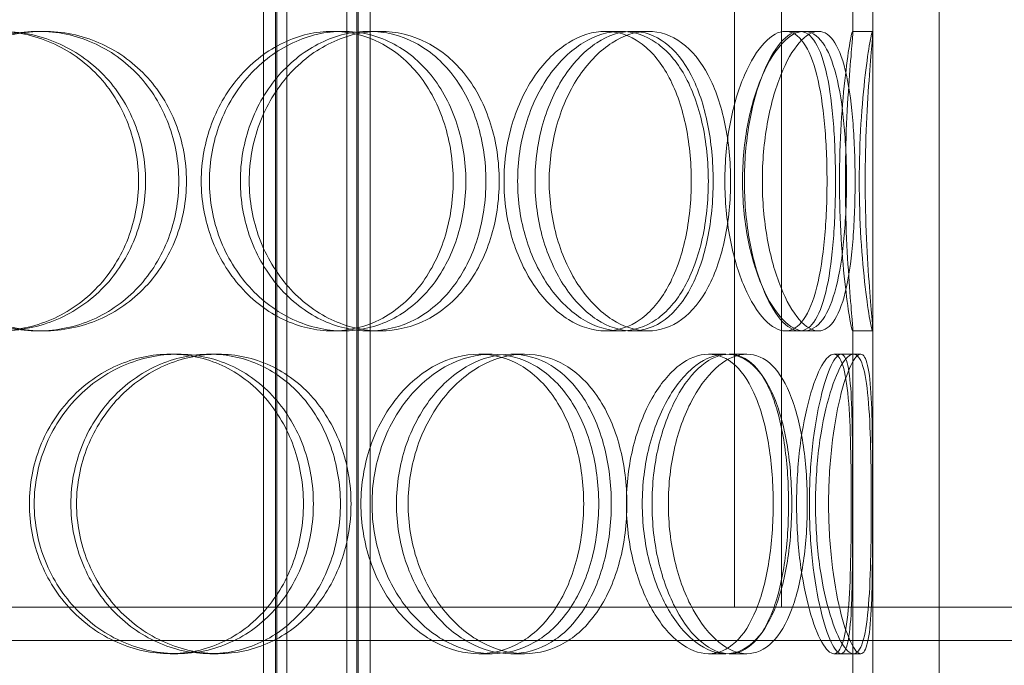
# Model space of a CAD drawing. Units: millimetres. Extents: x 3068 to 12270, y 11306 to 27315.
# Drawn here: x 4964 to 5112, y 22372 to 22469 of the extents above; entities that cross this region are included whole.
import ezdxf

# ---------------------------------------------------------------- set-up
doc = ezdxf.new("R2010")
doc.units = ezdxf.units.MM
doc.layers.add('AM_8', color=1, linetype='Continuous', lineweight=25)
doc.layers.add('AM_oprema', color=1, linetype='Continuous', lineweight=0)

msp = doc.modelspace()

# ---------------------------------------------------------------- hatches: boundary and pattern name
at = {"layer": 'AM_8'}
h = msp.add_hatch(dxfattribs=at)
h.set_pattern_fill('ANSI31', color=256, scale=10, style=0)
h.set_pattern_definition([(45, (-187.64, 13942.136), (-22.45064, 22.45064), [])])
h.paths.add_polyline_path([(4134.28, 22796.59), (4134.28, 22901.09), (4129.28, 22902.09), (4129.28, 22901.09), (4124.28, 22902.09), (4124.28, 22901.09), (4119.28, 22902.09), (4119.28, 22901.09), (4114.28, 22902.09), (4114.28, 22901.09), (4109.28, 22902.09), (4109.28, 22901.09), (4104.28, 22902.09), (4104.28, 22901.09), (4099.28, 22902.09), (4099.28, 22914.09), (4104.28, 22915.09), (4104.28, 22914.09), (4109.28, 22915.09), (4109.28, 22914.09), (4114.28, 22915.09), (4114.28, 22914.09), (4119.28, 22915.09), (4119.28, 22914.09), (4124.28, 22915.09), (4124.28, 22914.09), (4129.28, 22915.09), (4129.28, 22914.09), (4134.28, 22915.09), (4134.28, 22921.09), (4014.28, 22921.09), (4014.28, 22860.59), (4019.28, 22860.59), (4024.28, 22859.59), (4024.28, 22860.59), (4029.28, 22859.59), (4029.28, 22860.59), (4034.28, 22859.59), (4034.28, 22860.59), (4039.28, 22859.59), (4039.28, 22860.59), (4044.28, 22859.59), (4044.28, 22860.59), (4049.28, 22859.59), (4049.28, 22860.59), (4054.28, 22859.59), (4054.28, 22847.59), (4049.28, 22846.59), (4049.28, 22847.59), (4044.28, 22846.59), (4044.28, 22847.59), (4039.28, 22846.59), (4039.28, 22847.59), (4034.28, 22846.59), (4034.28, 22847.59), (4029.28, 22846.59), (4029.28, 22847.59), (4024.28, 22846.59), (4024.28, 22847.59), (4019.28, 22846.59), (4014.28, 22846.59), (4014.28, 22806.59), (4014.28, 22796.59), (4064.28, 22796.59)])
h.paths.add_polyline_path([(4134.28, 21371.09), (4134.28, 22455.59), (4014.28, 22455.59), (4014.28, 22445.59), (4014.28, 22405.59), (4019.28, 22405.59), (4024.28, 22404.59), (4024.28, 22405.59), (4029.28, 22404.59), (4029.28, 22405.59), (4034.28, 22404.59), (4034.28, 22405.59), (4039.28, 22404.59), (4039.28, 22405.59), (4044.28, 22404.59), (4044.28, 22405.59), (4049.28, 22404.59), (4049.28, 22405.59), (4054.28, 22404.59), (4054.28, 22392.59), (4049.28, 22391.59), (4049.28, 22392.59), (4044.28, 22391.59), (4044.28, 22392.59), (4039.28, 22391.59), (4039.28, 22392.59), (4034.28, 22391.59), (4034.28, 22392.59), (4029.28, 22391.59), (4029.28, 22392.59), (4024.28, 22391.59), (4024.28, 22392.59), (4019.28, 22391.59), (4014.28, 22391.59), (4014.28, 21221.09), (4014.28, 21201.09), (5734.28, 21201.09), (5754.28, 21201.09), (5754.28, 22341.59), (5749.28, 22341.59), (5744.28, 22342.59), (5744.28, 22341.59), (5739.28, 22342.59), (5739.28, 22341.59), (5734.28, 22342.59), (5734.28, 22341.59), (5729.28, 22342.59), (5729.28, 22341.59), (5724.28, 22342.59), (5724.28, 22341.59), (5719.28, 22342.59), (5719.28, 22341.59), (5714.28, 22342.59), (5714.28, 22354.59), (5719.28, 22355.59), (5719.28, 22354.59), (5724.28, 22355.59), (5724.28, 22354.59), (5729.28, 22355.59), (5729.28, 22354.59), (5734.28, 22355.59), (5734.28, 22354.59), (5739.28, 22355.59), (5739.28, 22354.59), (5744.28, 22355.59), (5744.28, 22354.59), (5749.28, 22355.59), (5754.28, 22355.59), (5754.28, 22395.59), (5754.28, 22405.59), (5704.28, 22405.59), (5634.28, 22405.59), (5634.28, 21351.09), (5614.28, 21351.09), (4859.28, 21351.09), (4859.28, 21346.09), (4858.28, 21341.09), (4859.28, 21341.09), (4858.28, 21336.09), (4859.28, 21336.09), (4858.28, 21331.09), (4859.28, 21331.09), (4858.28, 21326.09), (4859.28, 21326.09), (4858.28, 21321.09), (4859.28, 21321.09), (4858.28, 21316.09), (4859.28, 21316.09), (4858.28, 21311.09), (4846.28, 21311.09), (4845.28, 21316.09), (4846.28, 21316.09), (4845.28, 21321.09), (4846.28, 21321.09), (4845.28, 21326.09), (4846.28, 21326.09), (4845.28, 21331.09), (4846.28, 21331.09), (4845.28, 21336.09), (4846.28, 21336.09), (4845.28, 21341.09), (4846.28, 21341.09), (4845.28, 21346.09), (4845.28, 21351.09), (4134.28, 21351.09)])
h.paths.add_polyline_path([(5754.28, 22810.59), (5754.28, 22921.09), (5634.28, 22921.09), (5634.28, 22915.09), (5639.28, 22914.09), (5639.28, 22915.09), (5644.28, 22914.09), (5644.28, 22915.09), (5649.28, 22914.09), (5649.28, 22915.09), (5654.28, 22914.09), (5654.28, 22915.09), (5659.28, 22914.09), (5659.28, 22915.09), (5664.28, 22914.09), (5664.28, 22915.09), (5669.28, 22914.09), (5669.28, 22902.09), (5664.28, 22901.09), (5664.28, 22902.09), (5659.28, 22901.09), (5659.28, 22902.09), (5654.28, 22901.09), (5654.28, 22902.09), (5649.28, 22901.09), (5649.28, 22902.09), (5644.28, 22901.09), (5644.28, 22902.09), (5639.28, 22901.09), (5639.28, 22902.09), (5634.28, 22901.09), (5634.28, 22746.59), (5754.28, 22746.59), (5754.28, 22756.59), (5754.28, 22796.59), (5749.28, 22796.59), (5744.28, 22797.59), (5744.28, 22796.59), (5739.28, 22797.59), (5739.28, 22796.59), (5734.28, 22797.59), (5734.28, 22796.59), (5729.28, 22797.59), (5729.28, 22796.59), (5724.28, 22797.59), (5724.28, 22796.59), (5719.28, 22797.59), (5719.28, 22796.59), (5714.28, 22797.59), (5714.28, 22809.59), (5719.28, 22810.59), (5719.28, 22809.59), (5724.28, 22810.59), (5724.28, 22809.59), (5729.28, 22810.59), (5729.28, 22809.59), (5734.28, 22810.59), (5734.28, 22809.59), (5739.28, 22810.59), (5739.28, 22809.59), (5744.28, 22810.59), (5744.28, 22809.59), (5749.28, 22810.59)])
h.paths.add_polyline_path([(5694.99, 22926.09, -0.414153), (5684.99, 22936.09), (5684.99, 22951.09), (5634.28, 22951.09), (5634.28, 22926.09)])
h.paths.add_polyline_path([(5676.09, 22953.86), (5673.2, 22991.85, 0.392089), (5663.22, 23001.09), (5634.28, 23001.09), (5634.28, 22951.09), (5679.08, 22951.09, -0.392089)])
h.paths.add_polyline_path([(4134.28, 22926.09), (4134.28, 22951.09), (4083.56, 22951.09), (4083.56, 22936.09, -0.414153), (4073.56, 22926.09)])
h.paths.add_polyline_path([(4134.28, 22951.09), (4134.28, 23001.09), (4105.33, 23001.09, 0.392089), (4095.36, 22991.85), (4092.46, 22953.86, -0.392089), (4089.47, 22951.09)])

# ---------------------------------------------------------------- linework, layer by layer
at = {"layer": 'AM_oprema', "ltscale": 12.704123}
for p, q in [((5088.78, 22467.35), (5088.78, 22751.09)), ((5091.78, 22467.35), (5091.78, 22751.09))]:
    msp.add_line(p, q, dxfattribs=at)
at = {"layer": 'AM_oprema', "ltscale": 12.693423}
for p, q in [((5071, 22633.09), (5071, 22381.09)), ((5078.09, 22381.09), (5078.09, 22633.09))]:
    msp.add_line(p, q, dxfattribs=at)
at = {"layer": 'AM_oprema', "ltscale": 12.725237}
for p, q in [((5091.78, 21966.09), (5091.78, 22566.09)), ((5101.78, 21966.09), (5101.78, 22566.09))]:
    msp.add_line(p, q, dxfattribs=at)
at = {"layer": 'AM_oprema', "ltscale": 13.16355}
for p, q in [((5000.28, 21958.09), (5000.28, 22546.09)), ((5002.08, 21958.09), (5002.08, 22546.09)), ((5002.28, 21958.09), (5002.28, 22546.09)), ((5003.78, 21958.09), (5003.78, 22546.09)), ((5012.78, 21958.09), (5012.78, 22546.09)), ((5014.28, 21958.09), (5014.28, 22546.09)), ((5014.48, 21958.09), (5014.48, 22546.09)), ((5016.28, 21958.09), (5016.28, 22546.09))]:
    msp.add_line(p, q, dxfattribs=at)
at = {"layer": 'AM_oprema', "ltscale": 0.475844}
for p, q in [((4966.44, 22467.59), (4967.2, 22467.59)), ((5010.62, 22467.59), (5012.2, 22467.59)), ((5016.07, 22467.59), (5017.75, 22467.59)), ((5051.63, 22467.59), (5053.95, 22467.59)), ((5055.63, 22467.59), (5058.03, 22467.59)), ((5080.78, 22467.59), (5083.63, 22467.59)), ((5088.74, 22467.59), (5091.74, 22467.59)), ((4967.2, 22422.59), (4966.44, 22422.59)), ((5012.2, 22422.59), (5010.62, 22422.59)), ((5017.75, 22422.59), (5016.07, 22422.59)), ((5053.95, 22422.59), (5051.63, 22422.59)), ((5058.03, 22422.59), (5055.63, 22422.59)), ((5083.63, 22422.59), (5080.78, 22422.59)), ((5091.74, 22422.59), (5088.74, 22422.59)), ((4986.24, 22419.09), (4987.37, 22419.09)), ((4992.19, 22419.09), (4993.43, 22419.09)), ((5032.62, 22419.09), (5034.6, 22419.09)), ((5037.42, 22419.09), (5039.48, 22419.09)), ((5067.12, 22419.09), (5069.72, 22419.09)), ((5070.22, 22419.09), (5072.88, 22419.09)), ((5087.01, 22419.09), (5089.98, 22419.09)), ((4987.37, 22374.09), (4986.24, 22374.09)), ((4993.43, 22374.09), (4992.19, 22374.09)), ((5034.6, 22374.09), (5032.62, 22374.09)), ((5039.48, 22374.09), (5037.42, 22374.09)), ((5069.72, 22374.09), (5067.12, 22374.09)), ((5072.88, 22374.09), (5070.22, 22374.09)), ((5089.98, 22374.09), (5087.01, 22374.09))]:
    msp.add_line(p, q, dxfattribs=at)
at = {"layer": 'AM_oprema', "ltscale": 0.357886}
for p, q in [((5078.66, 22467.59), (5080.78, 22467.59)), ((5080.78, 22422.59), (5078.66, 22422.59))]:
    msp.add_line(p, q, dxfattribs=at)
at = {"layer": 'AM_oprema', "ltscale": 10.573412}
for p, q in [((5088.78, 22370.35), (5088.78, 22422.83)), ((5091.78, 22370.35), (5091.78, 22422.83))]:
    msp.add_line(p, q, dxfattribs=at)
at = {"layer": 'AM_oprema', "ltscale": 0.173232}
for p, q in [((5085.94, 22419.09), (5087.01, 22419.09)), ((5087.01, 22374.09), (5085.94, 22374.09))]:
    msp.add_line(p, q, dxfattribs=at)
at = {"layer": 'AM_oprema', "ltscale": 13.007186}
msp.add_line((4199.38, 22381.09), (5070.9, 22381.09), dxfattribs=at)
at = {"layer": 'AM_oprema', "ltscale": 0.022271}
msp.add_line((5071, 22381.09), (5070.9, 22381.09), dxfattribs=at)
at = {"layer": 'AM_oprema', "ltscale": 0.022402}
msp.add_line((5071, 22381.09), (5071.1, 22381.09), dxfattribs=at)
at = {"layer": 'AM_oprema', "ltscale": 13.380532}
msp.add_line((5071.1, 22381.09), (5569.18, 22381.09), dxfattribs=at)
at = {"layer": 'AM_oprema', "ltscale": 13.142443}
msp.add_line((5569.18, 22376.09), (4199.38, 22376.09), dxfattribs=at)
at = {"layer": 'AM_oprema', "ltscale": 14.177235}
for points in [[(4938.12, 22445.09), (4938.12, 22448.04), (4938.69, 22450.98), (4940.92, 22456.42), (4942.56, 22458.92), (4946.66, 22463.08), (4949.11, 22464.75), (4954.42, 22467.01), (4957.29, 22467.59), (4962.99, 22467.59), (4965.82, 22467.01), (4971.01, 22464.75), (4973.38, 22463.08), (4977.3, 22458.92), (4978.86, 22456.42), (4980.96, 22450.98), (4981.5, 22448.04), (4981.5, 22442.15), (4980.96, 22439.2), (4978.86, 22433.76), (4977.3, 22431.26), (4973.38, 22427.1), (4971.01, 22425.43), (4965.82, 22423.18), (4962.99, 22422.59), (4957.29, 22422.59), (4954.42, 22423.18), (4949.11, 22425.43), (4946.66, 22427.1), (4942.56, 22431.26), (4940.92, 22433.76), (4938.69, 22439.2), (4938.12, 22442.15), (4938.12, 22445.09)], [(4987.53, 22445.09), (4987.53, 22448.04), (4987, 22450.98), (4984.93, 22456.42), (4983.39, 22458.92), (4979.52, 22463.08), (4977.19, 22464.75), (4972.06, 22467.01), (4969.26, 22467.59), (4963.61, 22467.59), (4960.77, 22467.01), (4955.5, 22464.75), (4953.06, 22463.08), (4948.99, 22458.92), (4947.35, 22456.42), (4945.14, 22450.98), (4944.56, 22448.04), (4944.56, 22442.15), (4945.14, 22439.2), (4947.35, 22433.76), (4948.99, 22431.26), (4953.06, 22427.1), (4955.5, 22425.43), (4960.77, 22423.18), (4963.61, 22422.59), (4969.26, 22422.59), (4972.06, 22423.18), (4977.19, 22425.43), (4979.52, 22427.1), (4983.39, 22431.26), (4984.93, 22433.76), (4987, 22439.2), (4987.53, 22442.15), (4987.53, 22445.09)], [(4990.91, 22445.09), (4990.91, 22448.04), (4991.44, 22450.98), (4993.48, 22456.42), (4994.98, 22458.92), (4998.68, 22463.08), (5000.88, 22464.75), (5005.61, 22467.01), (5008.14, 22467.59), (5013.11, 22467.59), (5015.55, 22467.01), (5019.98, 22464.75), (5021.98, 22463.08), (5025.27, 22458.92), (5026.56, 22456.42), (5028.3, 22450.98), (5028.75, 22448.04), (5028.75, 22442.15), (5028.3, 22439.2), (5026.56, 22433.76), (5025.27, 22431.26), (5021.98, 22427.1), (5019.98, 22425.43), (5015.55, 22423.18), (5013.11, 22422.59), (5008.14, 22422.59), (5005.61, 22423.18), (5000.88, 22425.43), (4998.68, 22427.1), (4994.98, 22431.26), (4993.48, 22433.76), (4991.44, 22439.2), (4990.91, 22442.15), (4990.91, 22445.09)], [(5033.68, 22445.09), (5033.68, 22448.04), (5033.24, 22450.98), (5031.56, 22456.42), (5030.31, 22458.92), (5027.12, 22463.08), (5025.18, 22464.75), (5020.87, 22467.01), (5018.49, 22467.59), (5013.65, 22467.59), (5011.18, 22467.01), (5006.56, 22464.75), (5004.4, 22463.08), (5000.77, 22458.92), (4999.3, 22456.42), (4997.31, 22450.98), (4996.78, 22448.04), (4996.78, 22442.15), (4997.31, 22439.2), (4999.3, 22433.76), (5000.77, 22431.26), (5004.4, 22427.1), (5006.56, 22425.43), (5011.18, 22423.18), (5013.65, 22422.59), (5018.49, 22422.59), (5020.87, 22423.18), (5025.18, 22425.43), (5027.12, 22427.1), (5030.31, 22431.26), (5031.56, 22433.76), (5033.24, 22439.2), (5033.68, 22442.15), (5033.68, 22445.09)], [(5036.39, 22445.09), (5036.39, 22448.04), (5036.82, 22450.98), (5038.44, 22456.42), (5039.63, 22458.92), (5042.54, 22463.08), (5044.25, 22464.75), (5047.87, 22467.01), (5049.78, 22467.59), (5053.48, 22467.59), (5055.26, 22467.01), (5058.45, 22464.75), (5059.86, 22463.08), (5062.16, 22458.92), (5063.04, 22456.42), (5064.23, 22450.98), (5064.53, 22448.04), (5064.53, 22442.15), (5064.23, 22439.2), (5063.04, 22433.76), (5062.16, 22431.26), (5059.86, 22427.1), (5058.45, 22425.43), (5055.26, 22423.18), (5053.48, 22422.59), (5049.78, 22422.59), (5047.87, 22423.18), (5044.25, 22425.43), (5042.54, 22427.1), (5039.63, 22431.26), (5038.44, 22433.76), (5036.82, 22439.2), (5036.39, 22442.15), (5036.39, 22445.09)], [(5067.81, 22445.09), (5067.81, 22448.04), (5067.53, 22450.98), (5066.42, 22456.42), (5065.59, 22458.92), (5063.43, 22463.08), (5062.1, 22464.75), (5059.08, 22467.01), (5057.39, 22467.59), (5053.88, 22467.59), (5052.06, 22467.01), (5048.59, 22464.75), (5046.95, 22463.08), (5044.16, 22458.92), (5043.02, 22456.42), (5041.46, 22450.98), (5041.05, 22448.04), (5041.05, 22442.15), (5041.46, 22439.2), (5043.02, 22433.76), (5044.16, 22431.26), (5046.95, 22427.1), (5048.59, 22425.43), (5052.06, 22423.18), (5053.88, 22422.59), (5057.39, 22422.59), (5059.08, 22423.18), (5062.1, 22425.43), (5063.43, 22427.1), (5065.59, 22431.26), (5066.42, 22433.76), (5067.53, 22439.2), (5067.81, 22442.15), (5067.81, 22445.09)], [(5069.57, 22445.09), (5069.57, 22448.04), (5069.84, 22450.98), (5070.87, 22456.42), (5071.62, 22458.92), (5073.41, 22463.08), (5074.45, 22464.75), (5076.57, 22467.01), (5077.65, 22467.59), (5079.67, 22467.59), (5080.6, 22467.01), (5082.2, 22464.75), (5082.86, 22463.08), (5083.91, 22458.92), (5084.29, 22456.42), (5084.8, 22450.98), (5084.92, 22448.04), (5084.92, 22442.15), (5084.8, 22439.2), (5084.29, 22433.76), (5083.91, 22431.26), (5082.86, 22427.1), (5082.2, 22425.43), (5080.6, 22423.18), (5079.67, 22422.59), (5077.65, 22422.59), (5076.57, 22423.18), (5074.45, 22425.43), (5073.41, 22427.1), (5071.62, 22431.26), (5070.87, 22433.76), (5069.84, 22439.2), (5069.57, 22442.15), (5069.57, 22445.09)], [(5086.19, 22445.09), (5086.19, 22448.04), (5086.09, 22450.98), (5085.67, 22456.42), (5085.35, 22458.92), (5084.46, 22463.08), (5083.89, 22464.75), (5082.5, 22467.01), (5081.68, 22467.59), (5079.88, 22467.59), (5078.9, 22467.01), (5076.98, 22464.75), (5076.03, 22463.08), (5074.39, 22458.92), (5073.7, 22456.42), (5072.75, 22450.98), (5072.5, 22448.04), (5072.5, 22442.15), (5072.75, 22439.2), (5073.7, 22433.76), (5074.39, 22431.26), (5076.03, 22427.1), (5076.98, 22425.43), (5078.9, 22423.18), (5079.88, 22422.59), (5081.68, 22422.59), (5082.5, 22423.18), (5083.89, 22425.43), (5084.46, 22427.1), (5085.35, 22431.26), (5085.67, 22433.76), (5086.09, 22439.2), (5086.19, 22442.15), (5086.19, 22445.09)], [(5086.8, 22445.09), (5086.8, 22448.04), (5086.89, 22450.98), (5087.21, 22456.42), (5087.44, 22458.92), (5087.92, 22463.08), (5088.16, 22464.75), (5088.55, 22467.01), (5088.69, 22467.59), (5088.8, 22467.59), (5088.78, 22467.01), (5088.6, 22464.75), (5088.46, 22463.08), (5088.14, 22458.92), (5087.98, 22456.42), (5087.74, 22450.98), (5087.67, 22448.04), (5087.67, 22442.15), (5087.74, 22439.2), (5087.98, 22433.76), (5088.14, 22431.26), (5088.46, 22427.1), (5088.6, 22425.43), (5088.78, 22423.18), (5088.8, 22422.59), (5088.69, 22422.59), (5088.55, 22423.18), (5088.16, 22425.43), (5087.92, 22427.1), (5087.44, 22431.26), (5087.21, 22433.76), (5086.89, 22439.2), (5086.8, 22442.15), (5086.8, 22445.09)], [(4965.08, 22396.59), (4965.08, 22399.54), (4965.64, 22402.48), (4967.8, 22407.92), (4969.39, 22410.42), (4973.35, 22414.58), (4975.71, 22416.25), (4980.8, 22418.51), (4983.53, 22419.09), (4988.94, 22419.09), (4991.61, 22418.51), (4996.5, 22416.25), (4998.71, 22414.58), (5002.36, 22410.42), (5003.81, 22407.92), (5005.76, 22402.48), (5006.26, 22399.54), (5006.26, 22393.65), (5005.76, 22390.7), (5003.81, 22385.26), (5002.36, 22382.76), (4998.71, 22378.6), (4996.5, 22376.93), (4991.61, 22374.68), (4988.94, 22374.09), (4983.53, 22374.09), (4980.8, 22374.68), (4975.71, 22376.93), (4973.35, 22378.6), (4969.39, 22382.76), (4967.8, 22385.26), (4965.64, 22390.7), (4965.08, 22393.65), (4965.08, 22396.59)], [(5011.81, 22396.59), (5011.81, 22399.54), (5011.32, 22402.48), (5009.42, 22407.92), (5008.01, 22410.42), (5004.43, 22414.58), (5002.26, 22416.25), (4997.47, 22418.51), (4994.85, 22419.09), (4989.53, 22419.09), (4986.84, 22418.51), (4981.82, 22416.25), (4979.49, 22414.58), (4975.59, 22410.42), (4974.01, 22407.92), (4971.88, 22402.48), (4971.32, 22399.54), (4971.32, 22393.65), (4971.88, 22390.7), (4974.01, 22385.26), (4975.59, 22382.76), (4979.49, 22378.6), (4981.82, 22376.93), (4986.84, 22374.68), (4989.53, 22374.09), (4994.85, 22374.09), (4997.47, 22374.68), (5002.26, 22376.93), (5004.43, 22378.6), (5008.01, 22382.76), (5009.42, 22385.26), (5011.32, 22390.7), (5011.81, 22393.65), (5011.81, 22396.59)], [(5014.9, 22396.59), (5014.9, 22399.54), (5015.39, 22402.48), (5017.24, 22407.92), (5018.61, 22410.42), (5021.96, 22414.58), (5023.94, 22416.25), (5028.18, 22418.51), (5030.43, 22419.09), (5034.82, 22419.09), (5036.96, 22418.51), (5040.83, 22416.25), (5042.56, 22414.58), (5045.39, 22410.42), (5046.49, 22407.92), (5047.98, 22402.48), (5048.36, 22399.54), (5048.36, 22393.65), (5047.98, 22390.7), (5046.49, 22385.26), (5045.39, 22382.76), (5042.56, 22378.6), (5040.83, 22376.93), (5036.96, 22374.68), (5034.82, 22374.09), (5030.43, 22374.09), (5028.18, 22374.68), (5023.94, 22376.93), (5021.96, 22378.6), (5018.61, 22382.76), (5017.24, 22385.26), (5015.39, 22390.7), (5014.9, 22393.65), (5014.9, 22396.59)], [(5052.51, 22396.59), (5052.51, 22399.54), (5052.15, 22402.48), (5050.74, 22407.92), (5049.68, 22410.42), (5046.97, 22414.58), (5045.31, 22416.25), (5041.6, 22418.51), (5039.53, 22419.09), (5035.3, 22419.09), (5033.12, 22418.51), (5029.02, 22416.25), (5027.1, 22414.58), (5023.84, 22410.42), (5022.52, 22407.92), (5020.71, 22402.48), (5020.24, 22399.54), (5020.24, 22393.65), (5020.71, 22390.7), (5022.52, 22385.26), (5023.84, 22382.76), (5027.1, 22378.6), (5029.02, 22376.93), (5033.12, 22374.68), (5035.3, 22374.09), (5039.53, 22374.09), (5041.6, 22374.68), (5045.31, 22376.93), (5046.97, 22378.6), (5049.68, 22382.76), (5050.74, 22385.26), (5052.15, 22390.7), (5052.51, 22393.65), (5052.51, 22396.59)], [(5054.78, 22396.59), (5054.78, 22399.54), (5055.14, 22402.48), (5056.48, 22407.92), (5057.47, 22410.42), (5059.85, 22414.58), (5061.24, 22416.25), (5064.15, 22418.51), (5065.67, 22419.09), (5068.57, 22419.09), (5069.94, 22418.51), (5072.37, 22416.25), (5073.42, 22414.58), (5075.12, 22410.42), (5075.76, 22407.92), (5076.62, 22402.48), (5076.83, 22399.54), (5076.83, 22393.65), (5076.62, 22390.7), (5075.76, 22385.26), (5075.12, 22382.76), (5073.42, 22378.6), (5072.37, 22376.93), (5069.94, 22374.68), (5068.57, 22374.09), (5065.67, 22374.09), (5064.15, 22374.68), (5061.24, 22376.93), (5059.85, 22378.6), (5057.47, 22382.76), (5056.48, 22385.26), (5055.14, 22390.7), (5054.78, 22393.65), (5054.78, 22396.59)], [(5079.14, 22396.59), (5079.14, 22399.54), (5078.95, 22402.48), (5078.17, 22407.92), (5077.59, 22410.42), (5076.04, 22414.58), (5075.08, 22416.25), (5072.84, 22418.51), (5071.57, 22419.09), (5068.88, 22419.09), (5067.46, 22418.51), (5064.72, 22416.25), (5063.41, 22414.58), (5061.17, 22410.42), (5060.23, 22407.92), (5058.96, 22402.48), (5058.63, 22399.54), (5058.63, 22393.65), (5058.96, 22390.7), (5060.23, 22385.26), (5061.17, 22382.76), (5063.41, 22378.6), (5064.72, 22376.93), (5067.46, 22374.68), (5068.88, 22374.09), (5071.57, 22374.09), (5072.84, 22374.68), (5075.08, 22376.93), (5076.04, 22378.6), (5077.59, 22382.76), (5078.17, 22385.26), (5078.95, 22390.7), (5079.14, 22393.65), (5079.14, 22396.59)], [(5080.34, 22396.59), (5080.34, 22399.54), (5080.53, 22402.48), (5081.21, 22407.92), (5081.71, 22410.42), (5082.86, 22414.58), (5083.5, 22416.25), (5084.78, 22418.51), (5085.4, 22419.09), (5086.48, 22419.09), (5086.94, 22418.51), (5087.66, 22416.25), (5087.92, 22414.58), (5088.29, 22410.42), (5088.4, 22407.92), (5088.54, 22402.48), (5088.57, 22399.54), (5088.57, 22393.65), (5088.54, 22390.7), (5088.4, 22385.26), (5088.29, 22382.76), (5087.92, 22378.6), (5087.66, 22376.93), (5086.94, 22374.68), (5086.48, 22374.09), (5085.4, 22374.09), (5084.78, 22374.68), (5083.5, 22376.93), (5082.86, 22378.6), (5081.71, 22382.76), (5081.21, 22385.26), (5080.53, 22390.7), (5080.34, 22393.65), (5080.34, 22396.59)], [(5088.77, 22396.59), (5088.77, 22399.54), (5088.76, 22402.48), (5088.71, 22407.92), (5088.67, 22410.42), (5088.46, 22414.58), (5088.29, 22416.25), (5087.78, 22418.51), (5087.44, 22419.09), (5086.58, 22419.09), (5086.08, 22418.51), (5085.01, 22416.25), (5084.46, 22414.58), (5083.47, 22410.42), (5083.03, 22407.92), (5082.43, 22402.48), (5082.27, 22399.54), (5082.27, 22393.65), (5082.43, 22390.7), (5083.03, 22385.26), (5083.47, 22382.76), (5084.46, 22378.6), (5085.01, 22376.93), (5086.08, 22374.68), (5086.58, 22374.09), (5087.44, 22374.09), (5087.78, 22374.68), (5088.29, 22376.93), (5088.46, 22378.6), (5088.67, 22382.76), (5088.71, 22385.26), (5088.76, 22390.7), (5088.77, 22393.65), (5088.77, 22396.59)]]:
    msp.add_open_spline(points, degree=3, knots=[0, 0, 0, 0, 0.0625, 0.0625, 0.125, 0.125, 0.1875, 0.1875, 0.25, 0.25, 0.3125, 0.3125, 0.375, 0.375, 0.4375, 0.4375, 0.5, 0.5, 0.5625, 0.5625, 0.625, 0.625, 0.6875, 0.6875, 0.75, 0.75, 0.8125, 0.8125, 0.875, 0.875, 0.9375, 0.9375, 1, 1, 1, 1], dxfattribs=at)
at = {"layer": 'AM_oprema', "ltscale": 14.305923}
for points in [[(4938.37, 22445.09), (4938.37, 22442.15), (4938.96, 22439.2), (4941.22, 22433.76), (4942.9, 22431.26), (4947.07, 22427.1), (4949.56, 22425.43), (4954.97, 22423.18), (4957.89, 22422.59), (4963.69, 22422.59), (4966.57, 22423.18), (4971.86, 22425.43), (4974.27, 22427.1), (4978.27, 22431.26), (4979.85, 22433.76), (4981.99, 22439.2), (4982.55, 22442.15), (4982.55, 22448.04), (4981.99, 22450.98), (4979.85, 22456.42), (4978.27, 22458.92), (4974.27, 22463.08), (4971.86, 22464.75), (4966.57, 22467.01), (4963.69, 22467.59), (4957.89, 22467.59), (4954.97, 22467.01), (4949.56, 22464.75), (4947.07, 22463.08), (4942.9, 22458.92), (4941.22, 22456.42), (4938.96, 22450.98), (4938.37, 22448.04), (4938.37, 22445.09)], [(4988.69, 22445.09), (4988.69, 22442.15), (4988.14, 22439.2), (4986.04, 22433.76), (4984.47, 22431.26), (4980.53, 22427.1), (4978.15, 22425.43), (4972.93, 22423.18), (4970.08, 22422.59), (4964.33, 22422.59), (4961.44, 22423.18), (4956.07, 22425.43), (4953.59, 22427.1), (4949.44, 22431.26), (4947.77, 22433.76), (4945.52, 22439.2), (4944.93, 22442.15), (4944.93, 22448.04), (4945.52, 22450.98), (4947.77, 22456.42), (4949.44, 22458.92), (4953.59, 22463.08), (4956.07, 22464.75), (4961.44, 22467.01), (4964.33, 22467.59), (4970.08, 22467.59), (4972.93, 22467.01), (4978.15, 22464.75), (4980.53, 22463.08), (4984.47, 22458.92), (4986.04, 22456.42), (4988.14, 22450.98), (4988.69, 22448.04), (4988.69, 22445.09)], [(4992.13, 22445.09), (4992.13, 22442.15), (4992.67, 22439.2), (4994.74, 22433.76), (4996.26, 22431.26), (5000.04, 22427.1), (5002.28, 22425.43), (5007.1, 22423.18), (5009.67, 22422.59), (5014.73, 22422.59), (5017.21, 22423.18), (5021.73, 22425.43), (5023.76, 22427.1), (5027.11, 22431.26), (5028.43, 22433.76), (5030.2, 22439.2), (5030.66, 22442.15), (5030.66, 22448.04), (5030.2, 22450.98), (5028.43, 22456.42), (5027.11, 22458.92), (5023.76, 22463.08), (5021.73, 22464.75), (5017.21, 22467.01), (5014.73, 22467.59), (5009.67, 22467.59), (5007.1, 22467.01), (5002.28, 22464.75), (5000.04, 22463.08), (4996.26, 22458.92), (4994.74, 22456.42), (4992.67, 22450.98), (4992.13, 22448.04), (4992.13, 22445.09)], [(5035.67, 22445.09), (5035.67, 22442.15), (5035.23, 22439.2), (5033.52, 22433.76), (5032.24, 22431.26), (5028.99, 22427.1), (5027.02, 22425.43), (5022.63, 22423.18), (5020.21, 22422.59), (5015.28, 22422.59), (5012.77, 22423.18), (5008.06, 22425.43), (5005.86, 22427.1), (5002.17, 22431.26), (5000.67, 22433.76), (4998.64, 22439.2), (4998.11, 22442.15), (4998.11, 22448.04), (4998.64, 22450.98), (5000.67, 22456.42), (5002.17, 22458.92), (5005.86, 22463.08), (5008.06, 22464.75), (5012.77, 22467.01), (5015.28, 22467.59), (5020.21, 22467.59), (5022.63, 22467.01), (5027.02, 22464.75), (5028.99, 22463.08), (5032.24, 22458.92), (5033.52, 22456.42), (5035.23, 22450.98), (5035.67, 22448.04), (5035.67, 22445.09)], [(5038.44, 22445.09), (5038.44, 22442.15), (5038.87, 22439.2), (5040.52, 22433.76), (5041.73, 22431.26), (5044.69, 22427.1), (5046.44, 22425.43), (5050.13, 22423.18), (5052.07, 22422.59), (5055.83, 22422.59), (5057.65, 22423.18), (5060.9, 22425.43), (5062.34, 22427.1), (5064.67, 22431.26), (5065.58, 22433.76), (5066.78, 22439.2), (5067.09, 22442.15), (5067.09, 22448.04), (5066.78, 22450.98), (5065.58, 22456.42), (5064.67, 22458.92), (5062.34, 22463.08), (5060.9, 22464.75), (5057.65, 22467.01), (5055.83, 22467.59), (5052.07, 22467.59), (5050.13, 22467.01), (5046.44, 22464.75), (5044.69, 22463.08), (5041.73, 22458.92), (5040.52, 22456.42), (5038.87, 22450.98), (5038.44, 22448.04), (5038.44, 22445.09)], [(5070.43, 22445.09), (5070.43, 22442.15), (5070.14, 22439.2), (5069.01, 22433.76), (5068.16, 22431.26), (5065.97, 22427.1), (5064.61, 22425.43), (5061.54, 22423.18), (5059.82, 22422.59), (5056.24, 22422.59), (5054.39, 22423.18), (5050.86, 22425.43), (5049.19, 22427.1), (5046.35, 22431.26), (5045.18, 22433.76), (5043.6, 22439.2), (5043.18, 22442.15), (5043.18, 22448.04), (5043.6, 22450.98), (5045.18, 22456.42), (5046.35, 22458.92), (5049.19, 22463.08), (5050.86, 22464.75), (5054.39, 22467.01), (5056.24, 22467.59), (5059.82, 22467.59), (5061.54, 22467.01), (5064.61, 22464.75), (5065.97, 22463.08), (5068.16, 22458.92), (5069.01, 22456.42), (5070.14, 22450.98), (5070.43, 22448.04), (5070.43, 22445.09)], [(5072.22, 22445.09), (5072.22, 22442.15), (5072.5, 22439.2), (5073.54, 22433.76), (5074.31, 22431.26), (5076.13, 22427.1), (5077.19, 22425.43), (5079.35, 22423.18), (5080.45, 22422.59), (5082.5, 22422.59), (5083.45, 22423.18), (5085.08, 22425.43), (5085.76, 22427.1), (5086.82, 22431.26), (5087.21, 22433.76), (5087.72, 22439.2), (5087.85, 22442.15), (5087.85, 22448.04), (5087.72, 22450.98), (5087.21, 22456.42), (5086.82, 22458.92), (5085.76, 22463.08), (5085.08, 22464.75), (5083.45, 22467.01), (5082.5, 22467.59), (5080.45, 22467.59), (5079.35, 22467.01), (5077.19, 22464.75), (5076.13, 22463.08), (5074.31, 22458.92), (5073.54, 22456.42), (5072.5, 22450.98), (5072.22, 22448.04), (5072.22, 22445.09)], [(5089.14, 22445.09), (5089.14, 22442.15), (5089.04, 22439.2), (5088.62, 22433.76), (5088.29, 22431.26), (5087.39, 22427.1), (5086.8, 22425.43), (5085.38, 22423.18), (5084.55, 22422.59), (5082.72, 22422.59), (5081.72, 22423.18), (5079.76, 22425.43), (5078.8, 22427.1), (5077.13, 22431.26), (5076.42, 22433.76), (5075.46, 22439.2), (5075.2, 22442.15), (5075.2, 22448.04), (5075.46, 22450.98), (5076.42, 22456.42), (5077.13, 22458.92), (5078.8, 22463.08), (5079.76, 22464.75), (5081.72, 22467.01), (5082.72, 22467.59), (5084.55, 22467.59), (5085.38, 22467.01), (5086.8, 22464.75), (5087.39, 22463.08), (5088.29, 22458.92), (5088.62, 22456.42), (5089.04, 22450.98), (5089.14, 22448.04), (5089.14, 22445.09)], [(5089.76, 22445.09), (5089.76, 22442.15), (5089.86, 22439.2), (5090.18, 22433.76), (5090.42, 22431.26), (5090.9, 22427.1), (5091.15, 22425.43), (5091.54, 22423.18), (5091.69, 22422.59), (5091.8, 22422.59), (5091.78, 22423.18), (5091.6, 22425.43), (5091.45, 22427.1), (5091.13, 22431.26), (5090.96, 22433.76), (5090.73, 22439.2), (5090.65, 22442.15), (5090.65, 22448.04), (5090.73, 22450.98), (5090.96, 22456.42), (5091.13, 22458.92), (5091.45, 22463.08), (5091.6, 22464.75), (5091.78, 22467.01), (5091.8, 22467.59), (5091.69, 22467.59), (5091.54, 22467.01), (5091.15, 22464.75), (5090.9, 22463.08), (5090.42, 22458.92), (5090.18, 22456.42), (5089.86, 22450.98), (5089.76, 22448.04), (5089.76, 22445.09)], [(4965.82, 22396.59), (4965.82, 22393.65), (4966.39, 22390.7), (4968.59, 22385.26), (4970.21, 22382.76), (4974.24, 22378.6), (4976.64, 22376.93), (4981.83, 22374.68), (4984.61, 22374.09), (4990.12, 22374.09), (4992.84, 22374.68), (4997.81, 22376.93), (5000.06, 22378.6), (5003.79, 22382.76), (5005.26, 22385.26), (5007.24, 22390.7), (5007.75, 22393.65), (5007.75, 22399.54), (5007.24, 22402.48), (5005.26, 22407.92), (5003.79, 22410.42), (5000.06, 22414.58), (4997.81, 22416.25), (4992.84, 22418.51), (4990.12, 22419.09), (4984.61, 22419.09), (4981.83, 22418.51), (4976.64, 22416.25), (4974.24, 22414.58), (4970.21, 22410.42), (4968.59, 22407.92), (4966.39, 22402.48), (4965.82, 22399.54), (4965.82, 22396.59)], [(5013.41, 22396.59), (5013.41, 22393.65), (5012.91, 22390.7), (5010.97, 22385.26), (5009.53, 22382.76), (5005.89, 22378.6), (5003.69, 22376.93), (4998.81, 22374.68), (4996.14, 22374.09), (4990.72, 22374.09), (4987.98, 22374.68), (4982.87, 22376.93), (4980.5, 22378.6), (4976.53, 22382.76), (4974.92, 22385.26), (4972.75, 22390.7), (4972.18, 22393.65), (4972.18, 22399.54), (4972.75, 22402.48), (4974.92, 22407.92), (4976.53, 22410.42), (4980.5, 22414.58), (4982.87, 22416.25), (4987.98, 22418.51), (4990.72, 22419.09), (4996.14, 22419.09), (4998.81, 22418.51), (5003.69, 22416.25), (5005.89, 22414.58), (5009.53, 22410.42), (5010.97, 22407.92), (5012.91, 22402.48), (5013.41, 22399.54), (5013.41, 22396.59)], [(5016.56, 22396.59), (5016.56, 22393.65), (5017.05, 22390.7), (5018.94, 22385.26), (5020.33, 22382.76), (5023.74, 22378.6), (5025.76, 22376.93), (5030.07, 22374.68), (5032.36, 22374.09), (5036.84, 22374.09), (5039.02, 22374.68), (5042.96, 22376.93), (5044.71, 22378.6), (5047.6, 22382.76), (5048.72, 22385.26), (5050.23, 22390.7), (5050.62, 22393.65), (5050.62, 22399.54), (5050.23, 22402.48), (5048.72, 22407.92), (5047.6, 22410.42), (5044.71, 22414.58), (5042.96, 22416.25), (5039.02, 22418.51), (5036.84, 22419.09), (5032.36, 22419.09), (5030.07, 22418.51), (5025.76, 22416.25), (5023.74, 22414.58), (5020.33, 22410.42), (5018.94, 22407.92), (5017.05, 22402.48), (5016.56, 22399.54), (5016.56, 22396.59)], [(5054.85, 22396.59), (5054.85, 22393.65), (5054.49, 22390.7), (5053.04, 22385.26), (5051.97, 22382.76), (5049.21, 22378.6), (5047.52, 22376.93), (5043.74, 22374.68), (5041.64, 22374.09), (5037.32, 22374.09), (5035.11, 22374.68), (5030.93, 22376.93), (5028.97, 22378.6), (5025.66, 22382.76), (5024.31, 22385.26), (5022.47, 22390.7), (5021.99, 22393.65), (5021.99, 22399.54), (5022.47, 22402.48), (5024.31, 22407.92), (5025.66, 22410.42), (5028.97, 22414.58), (5030.93, 22416.25), (5035.11, 22418.51), (5037.32, 22419.09), (5041.64, 22419.09), (5043.74, 22418.51), (5047.52, 22416.25), (5049.21, 22414.58), (5051.97, 22410.42), (5053.04, 22407.92), (5054.49, 22402.48), (5054.85, 22399.54), (5054.85, 22396.59)], [(5057.16, 22396.59), (5057.16, 22393.65), (5057.53, 22390.7), (5058.89, 22385.26), (5059.89, 22382.76), (5062.32, 22378.6), (5063.74, 22376.93), (5066.7, 22374.68), (5068.25, 22374.09), (5071.2, 22374.09), (5072.6, 22374.68), (5075.07, 22376.93), (5076.14, 22378.6), (5077.87, 22382.76), (5078.52, 22385.26), (5079.4, 22390.7), (5079.62, 22393.65), (5079.62, 22399.54), (5079.4, 22402.48), (5078.52, 22407.92), (5077.87, 22410.42), (5076.14, 22414.58), (5075.07, 22416.25), (5072.6, 22418.51), (5071.2, 22419.09), (5068.25, 22419.09), (5066.7, 22418.51), (5063.74, 22416.25), (5062.32, 22414.58), (5059.89, 22410.42), (5058.89, 22407.92), (5057.53, 22402.48), (5057.16, 22399.54), (5057.16, 22396.59)], [(5081.96, 22396.59), (5081.96, 22393.65), (5081.77, 22390.7), (5080.98, 22385.26), (5080.38, 22382.76), (5078.81, 22378.6), (5077.83, 22376.93), (5075.55, 22374.68), (5074.25, 22374.09), (5071.51, 22374.09), (5070.07, 22374.68), (5067.29, 22376.93), (5065.95, 22378.6), (5063.66, 22382.76), (5062.71, 22385.26), (5061.42, 22390.7), (5061.08, 22393.65), (5061.08, 22399.54), (5061.42, 22402.48), (5062.71, 22407.92), (5063.66, 22410.42), (5065.95, 22414.58), (5067.29, 22416.25), (5070.07, 22418.51), (5071.51, 22419.09), (5074.25, 22419.09), (5075.55, 22418.51), (5077.83, 22416.25), (5078.81, 22414.58), (5080.38, 22410.42), (5080.98, 22407.92), (5081.77, 22402.48), (5081.96, 22399.54), (5081.96, 22396.59)], [(5083.19, 22396.59), (5083.19, 22393.65), (5083.38, 22390.7), (5084.07, 22385.26), (5084.58, 22382.76), (5085.75, 22378.6), (5086.41, 22376.93), (5087.7, 22374.68), (5088.33, 22374.09), (5089.43, 22374.09), (5089.9, 22374.68), (5090.64, 22376.93), (5090.91, 22378.6), (5091.28, 22382.76), (5091.4, 22385.26), (5091.54, 22390.7), (5091.56, 22393.65), (5091.56, 22399.54), (5091.54, 22402.48), (5091.4, 22407.92), (5091.28, 22410.42), (5090.91, 22414.58), (5090.64, 22416.25), (5089.9, 22418.51), (5089.43, 22419.09), (5088.33, 22419.09), (5087.7, 22418.51), (5086.41, 22416.25), (5085.75, 22414.58), (5084.58, 22410.42), (5084.07, 22407.92), (5083.38, 22402.48), (5083.19, 22399.54), (5083.19, 22396.59)], [(5091.77, 22396.59), (5091.77, 22393.65), (5091.76, 22390.7), (5091.71, 22385.26), (5091.67, 22382.76), (5091.45, 22378.6), (5091.28, 22376.93), (5090.76, 22374.68), (5090.41, 22374.09), (5089.54, 22374.09), (5089.03, 22374.68), (5087.94, 22376.93), (5087.38, 22378.6), (5086.37, 22382.76), (5085.93, 22385.26), (5085.32, 22390.7), (5085.15, 22393.65), (5085.15, 22399.54), (5085.32, 22402.48), (5085.93, 22407.92), (5086.37, 22410.42), (5087.38, 22414.58), (5087.94, 22416.25), (5089.03, 22418.51), (5089.54, 22419.09), (5090.41, 22419.09), (5090.76, 22418.51), (5091.28, 22416.25), (5091.45, 22414.58), (5091.67, 22410.42), (5091.71, 22407.92), (5091.76, 22402.48), (5091.77, 22399.54), (5091.77, 22396.59)]]:
    msp.add_open_spline(points, degree=3, knots=[-1, -1, -1, -1, -0.9375, -0.9375, -0.875, -0.875, -0.8125, -0.8125, -0.75, -0.75, -0.6875, -0.6875, -0.625, -0.625, -0.5625, -0.5625, -0.5, -0.5, -0.4375, -0.4375, -0.375, -0.375, -0.3125, -0.3125, -0.25, -0.25, -0.1875, -0.1875, -0.125, -0.125, -0.0625, -0.0625, 0, 0, 0, 0], dxfattribs=at)

doc.saveas('drawing.dxf')
